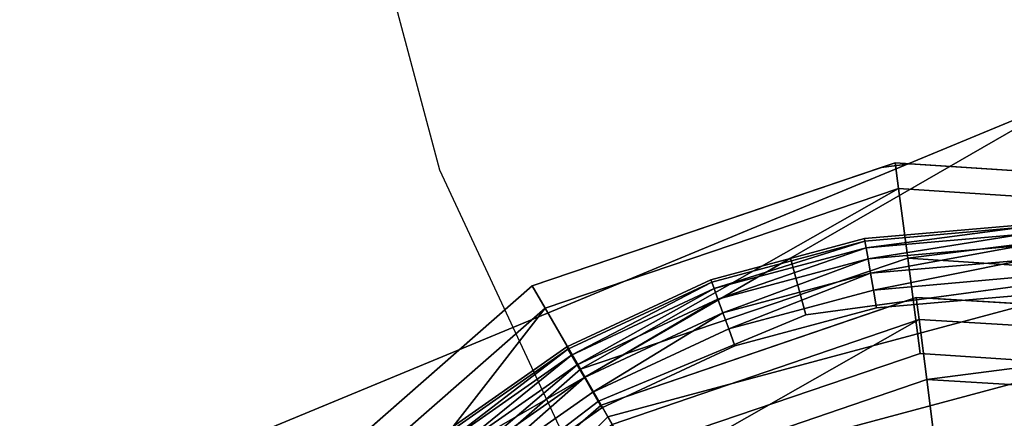
# Model space of a CAD drawing. Extents: x -3999 to 4271, y -3998 to 4002.
# Drawn here: x -103 to -89, y -39 to -33 of the extents above; entities that cross this region are included whole.
import ezdxf

# ---------------------------------------------------------------- set-up
doc = ezdxf.new("R2010")
doc.units = 0
doc.layers.add('001', color=4, linetype='CONTINUOUS')

msp = doc.modelspace()

# ---------------------------------------------------------------- linework, layer by layer
at = {"color": 2}
for p, q in [((-101.435199, -17.885762), (-96.78834, -35.228075)), ((-96.78834, -35.228075), (-89.200617, -51.5))]:
    msp.add_line(p, q, dxfattribs=at)
at = {"layer": '001', "color": 0}
for points in [[(-32.258274, -4.076535, 2442.086382), (-30.344513, -10.38536, 2442.086199), (-159.495172, -63.877706, 2309.501293), (-169.363883, -31.344927, 2309.502238)], [(-170.911529, -31.652822, 2311.278009), (-160.953023, -64.481616, 2311.277055), (-31.183973, -10.733142, 2444.496795), (-33.14944, -4.253865, 2444.496983)], [(-30.344513, -10.38536, 2442.086199), (-27.236733, -16.199607, 2442.08603), (-143.469256, -93.860087, 2309.500422), (-159.495172, -63.877706, 2309.501293)], [(-160.953023, -64.481616, 2311.277055), (-144.781287, -94.736806, 2311.276176), (-27.992227, -16.704477, 2444.496622), (-31.183973, -10.733142, 2444.496795)], [(-88.396757, -34.532608, 2334.088075), (-88.396757, -34.532608, 2319.304892), (-91.784699, -36.488638, 2318.166927), (-94.718743, -38.182608, 2317.830789), (-97.652786, -39.876579, 2318.166927), (-101.040728, -41.832608, 2319.304892), (-101.040728, -41.832608, 2334.088075), (-97.652786, -39.876579, 2335.22604), (-94.718743, -38.182608, 2335.562178), (-91.784699, -36.488638, 2335.22604)], [(-88.396757, -34.532608, 2319.304892), (-88.40837, -36.867891, 2317.529817), (-89.811272, -37.058345, 2317.529817), (-90.167641, -37.106725, 2317.529817), (-91.570542, -37.297178, 2317.529817), (-91.784699, -36.488638, 2318.166927)], [(-88.40837, -36.867891, 2335.86315), (-88.396757, -34.532608, 2334.088075), (-91.784699, -36.488638, 2335.22604), (-91.570542, -37.297178, 2335.86315)], [(-86.852087, -62.874343, 2318.981956), (-86.441419, -62.820278, 2318.981956), (-81.468743, -61.132282, 2318.981956), (-77.520557, -57.669816, 2318.981956), (-77.268401, -57.3412, 2318.981956), (-74.945781, -52.631393, 2318.981956), (-74.602325, -47.39127, 2318.981956), (-74.656391, -46.980603, 2318.981956), (-76.344387, -42.007926, 2318.981956), (-79.806853, -38.05974, 2318.981956), (-80.135469, -37.807584, 2318.981956), (-84.845276, -35.484964, 2318.981956), (-90.085398, -35.141509, 2318.981956), (-90.496066, -35.195574, 2318.981956), (-95.468743, -36.88357, 2318.981956), (-99.416928, -40.346036, 2318.981956), (-99.669084, -40.674652, 2318.981956), (-101.991704, -45.384459, 2318.981956), (-102.33516, -50.624582, 2318.981956), (-102.281094, -51.035249, 2318.981956), (-100.593098, -56.007926, 2318.981956), (-97.130632, -59.956112, 2318.981956), (-96.802016, -60.208268, 2318.981956), (-92.092209, -62.530888, 2318.981956)], [(-95.468743, -36.88357, 2318.981956), (-90.496066, -35.195574, 2318.981956), (-90.296109, -35.127698, 2318.981956), (-90.296109, -35.127698, 2316.720562), (-95.468743, -36.88357, 2316.720562)], [(-90.296109, -35.127698, 2316.720562), (-90.248106, -35.492319, 2313.178896), (-95.284859, -37.202066, 2313.178896), (-95.468743, -36.88357, 2316.720562)], [(-90.085398, -35.141509, 2318.981956), (-90.296109, -35.127698, 2318.981956), (-90.496066, -35.195574, 2318.981956)], [(-90.296109, -35.127698, 2318.981956), (-90.085398, -35.141509, 2318.981956), (-84.845276, -35.484964, 2318.981956), (-84.845276, -35.484964, 2316.720562), (-90.296109, -35.127698, 2316.720562)], [(-84.845276, -35.484964, 2316.720562), (-84.940461, -35.8402, 2313.178896), (-90.248106, -35.492319, 2313.178896), (-90.296109, -35.127698, 2316.720562)], [(-95.284859, -37.202066, 2313.178896), (-90.248106, -35.492319, 2313.178896), (-94.782479, -38.072213, 2310.586216)], [(-90.248106, -35.492319, 2313.178896), (-90.116959, -36.488482, 2310.586216), (-94.782479, -38.072213, 2310.586216)], [(-90.248106, -35.492319, 2313.178896), (-84.940461, -35.8402, 2313.178896), (-90.116959, -36.488482, 2310.586216)], [(-84.940461, -35.8402, 2313.178896), (-85.200512, -36.810723, 2310.586216), (-90.116959, -36.488482, 2310.586216)], [(-90.733242, -36.209509, 2285.442034), (-90.733242, -36.209509, 2289.942034), (-88.475816, -36.01201, 2289.942034), (-88.475816, -36.01201, 2285.442034)], [(-90.727302, -36.243194, 2285.183215), (-90.733242, -36.209509, 2285.442034), (-88.475816, -36.01201, 2285.442034), (-88.475816, -36.046214, 2285.183215)], [(-90.709889, -36.341952, 2284.942034), (-90.727302, -36.243194, 2285.183215), (-88.475816, -36.046214, 2285.183215)], [(-88.475816, -36.146496, 2284.942034), (-90.709889, -36.341952, 2284.942034), (-88.475816, -36.046214, 2285.183215)], [(-90.682187, -36.499054, 2284.734927), (-90.709889, -36.341952, 2284.942034), (-88.475816, -36.146496, 2284.942034)], [(-88.475816, -36.306022, 2284.734927), (-90.682187, -36.499054, 2284.734927), (-88.475816, -36.146496, 2284.942034)], [(-92.922077, -36.796006, 2285.442034), (-92.922077, -36.796006, 2289.942034), (-90.733242, -36.209509, 2289.942034), (-90.733242, -36.209509, 2285.442034)], [(-92.910379, -36.828147, 2285.183215), (-92.922077, -36.796006, 2285.442034), (-90.733242, -36.209509, 2285.442034), (-90.727302, -36.243194, 2285.183215)], [(-92.87608, -36.922381, 2284.942034), (-92.910379, -36.828147, 2285.183215), (-90.727302, -36.243194, 2285.183215)], [(-90.709889, -36.341952, 2284.942034), (-92.87608, -36.922381, 2284.942034), (-90.727302, -36.243194, 2285.183215)], [(-92.821519, -37.072286, 2284.734927), (-92.87608, -36.922381, 2284.942034), (-90.709889, -36.341952, 2284.942034)], [(-90.682187, -36.499054, 2284.734927), (-92.821519, -37.072286, 2284.734927), (-90.709889, -36.341952, 2284.942034)], [(-90.646086, -36.703794, 2284.576009), (-90.682187, -36.499054, 2284.734927), (-88.475816, -36.306022, 2284.734927)], [(-88.475816, -36.51392, 2284.576009), (-90.646086, -36.703794, 2284.576009), (-88.475816, -36.306022, 2284.734927)], [(-90.116959, -36.488482, 2310.586216), (-89.937808, -37.849267, 2309.637229), (-94.096216, -39.260856, 2309.637229), (-94.782479, -38.072213, 2310.586216)], [(-85.200512, -36.810723, 2310.586216), (-85.555748, -38.136482, 2309.637229), (-89.937808, -37.849267, 2309.637229), (-90.116959, -36.488482, 2310.586216)], [(-91.570542, -37.297178, 2335.86315), (-91.784699, -36.488638, 2335.22604), (-94.718743, -38.182608, 2335.562178), (-94.521332, -38.524534, 2335.86315)], [(-91.784699, -36.488638, 2318.166927), (-91.570542, -37.297178, 2317.529817), (-94.521332, -38.524534, 2317.529817), (-94.718743, -38.182608, 2317.830789)], [(-92.750414, -37.267647, 2284.576009), (-92.821519, -37.072286, 2284.734927), (-90.682187, -36.499054, 2284.734927)], [(-90.646086, -36.703794, 2284.576009), (-92.750414, -37.267647, 2284.576009), (-90.682187, -36.499054, 2284.734927)], [(-90.604046, -36.942218, 2284.476108), (-90.646086, -36.703794, 2284.576009), (-88.475816, -36.51392, 2284.576009)], [(-88.475816, -36.756022, 2284.476108), (-90.604046, -36.942218, 2284.476108), (-88.475816, -36.51392, 2284.576009)], [(-92.66761, -37.495148, 2284.476108), (-92.750414, -37.267647, 2284.576009), (-90.646086, -36.703794, 2284.576009)], [(-90.604046, -36.942218, 2284.476108), (-92.66761, -37.495148, 2284.476108), (-90.646086, -36.703794, 2284.576009)], [(-90.55893, -37.198078, 2284.442034), (-90.604046, -36.942218, 2284.476108), (-88.475816, -36.756022, 2284.476108), (-88.475816, -37.015829, 2284.442034)], [(-79.877838, -57.549537, 2335.86315), (-77.924978, -55.02566, 2335.86315), (-76.690659, -52.091683, 2335.86315), (-76.258996, -48.947554, 2335.86315), (-76.659408, -45.807539, 2335.86315), (-77.864606, -42.885625, 2335.86315), (-79.792459, -40.380936, 2335.86315), (-82.311586, -38.464162, 2335.86315), (-85.250313, -37.265928, 2335.86315), (-88.40837, -36.867891, 2335.86315), (-91.570542, -37.297178, 2335.86315), (-94.521332, -38.524534, 2335.86315), (-97.059647, -40.466315, 2335.86315), (-99.012507, -42.990192, 2335.86315), (-100.246826, -45.924169, 2335.86315), (-100.678489, -49.068298, 2335.86315), (-100.278077, -52.208313, 2335.86315), (-99.072879, -55.130227, 2335.86315), (-97.145027, -57.634916, 2335.86315), (-94.6259, -59.55169, 2335.86315), (-91.687172, -60.749924, 2335.86315), (-88.529115, -61.147961, 2335.86315), (-85.366943, -60.718674, 2335.86315), (-82.416153, -59.491318, 2335.86315)], [(-99.575689, -40.485266, 2318.981956), (-99.416928, -40.346036, 2318.981956), (-95.468743, -36.88357, 2318.981956), (-95.468743, -36.88357, 2316.720562), (-99.575689, -40.485266, 2316.720562)], [(-95.468743, -36.88357, 2316.720562), (-95.284859, -37.202066, 2313.178896), (-99.28392, -40.709149, 2313.178896), (-99.575689, -40.485266, 2316.720562)], [(-94.975816, -37.753679, 2285.442034), (-94.975816, -37.753679, 2289.942034), (-92.922077, -36.796006, 2289.942034), (-92.922077, -36.796006, 2285.442034)], [(-94.958713, -37.783301, 2285.183215), (-94.975816, -37.753679, 2285.442034), (-92.922077, -36.796006, 2285.442034), (-92.910379, -36.828147, 2285.183215)], [(-94.908572, -37.870148, 2284.942034), (-94.958713, -37.783301, 2285.183215), (-92.910379, -36.828147, 2285.183215)], [(-92.87608, -36.922381, 2284.942034), (-94.908572, -37.870148, 2284.942034), (-92.910379, -36.828147, 2285.183215)], [(-89.811272, -37.058345, 2317.529817), (-88.40837, -36.867891, 2317.529817), (-85.250313, -37.265928, 2317.529817), (-82.311586, -38.464162, 2317.529817), (-81.193972, -39.314541, 2317.529817), (-85.26843, -37.332025, 2317.529817)], [(-94.82881, -38.008301, 2284.734927), (-94.908572, -37.870148, 2284.942034), (-92.87608, -36.922381, 2284.942034)], [(-92.821519, -37.072286, 2284.734927), (-94.82881, -38.008301, 2284.734927), (-92.87608, -36.922381, 2284.942034)], [(-94.487261, -38.583546, 2317.529817), (-90.167641, -37.106725, 2317.529817), (-89.993944, -37.04734, 2317.529817), (-89.993944, -37.04734, 2316.918706), (-94.487261, -38.583546, 2316.918706)], [(-89.993944, -37.04734, 2316.918706), (-89.953879, -37.361534, 2315.390928), (-94.32916, -38.857385, 2315.390928), (-94.487261, -38.583546, 2316.918706)], [(-92.578751, -37.739288, 2284.442034), (-92.66761, -37.495148, 2284.476108), (-90.604046, -36.942218, 2284.476108), (-90.55893, -37.198078, 2284.442034)], [(-89.811272, -37.058345, 2317.529817), (-89.993944, -37.04734, 2317.529817), (-90.167641, -37.106725, 2317.529817)], [(-89.993944, -37.04734, 2317.529817), (-89.811272, -37.058345, 2317.529817), (-85.26843, -37.332025, 2317.529817), (-85.26843, -37.332025, 2316.918706), (-89.993944, -37.04734, 2316.918706)], [(-85.26843, -37.332025, 2316.918706), (-85.352499, -37.63874, 2315.390928), (-89.953879, -37.361534, 2315.390928), (-89.993944, -37.04734, 2316.918706)], [(-88.468743, -60.85408, 2318.981956), (-94.391819, -59.266996, 2318.981956), (-98.727813, -54.931003, 2318.981956), (-100.314896, -49.007926, 2318.981956), (-98.727813, -43.084849, 2318.981956), (-94.391819, -38.748856, 2318.981956), (-88.468743, -37.161772, 2318.981956), (-82.545666, -38.748856, 2318.981956), (-78.209672, -43.084849, 2318.981956), (-76.622589, -49.007926, 2318.981956), (-78.209672, -54.931003, 2318.981956), (-82.545666, -59.266996, 2318.981956)], [(-78.209672, -54.931003, 2312.470562), (-76.622589, -49.007926, 2312.470562), (-78.209672, -43.084849, 2312.470562), (-82.545666, -38.748856, 2312.470562), (-88.468743, -37.161772, 2312.470562), (-94.391819, -38.748856, 2312.470562), (-98.727813, -43.084849, 2312.470562), (-100.314896, -49.007926, 2312.470562), (-98.727813, -54.931003, 2312.470562), (-94.391819, -59.266996, 2312.470562), (-88.468743, -60.85408, 2312.470562), (-82.545666, -59.266996, 2312.470562)], [(-97.926036, -41.586036, 2317.529817), (-97.059647, -40.466315, 2317.529817), (-94.521332, -38.524534, 2317.529817), (-91.570542, -37.297178, 2317.529817), (-90.167641, -37.106725, 2317.529817), (-94.487261, -38.583546, 2317.529817)], [(-94.724861, -38.188346, 2284.576009), (-94.82881, -38.008301, 2284.734927), (-92.821519, -37.072286, 2284.734927)], [(-92.750414, -37.267647, 2284.576009), (-94.724861, -38.188346, 2284.576009), (-92.821519, -37.072286, 2284.734927)], [(-94.391819, -38.748856, 2318.981956), (-94.391819, -38.748856, 2312.470562), (-88.468743, -37.161772, 2312.470562), (-88.468743, -37.161772, 2318.981956)], [(-99.28392, -40.709149, 2313.178896), (-95.284859, -37.202066, 2313.178896), (-98.486791, -41.320807, 2310.586216)], [(-95.284859, -37.202066, 2313.178896), (-94.782479, -38.072213, 2310.586216), (-98.486791, -41.320807, 2310.586216)], [(-94.603809, -38.398013, 2284.476108), (-94.724861, -38.188346, 2284.576009), (-92.750414, -37.267647, 2284.576009)], [(-92.66761, -37.495148, 2284.476108), (-94.603809, -38.398013, 2284.476108), (-92.750414, -37.267647, 2284.576009)], [(-94.32916, -38.857385, 2315.390928), (-89.953879, -37.361534, 2315.390928), (-93.89722, -39.605527, 2314.272517)], [(-89.953879, -37.361534, 2315.390928), (-89.844417, -38.219927, 2314.272517), (-93.89722, -39.605527, 2314.272517)], [(-89.953879, -37.361534, 2315.390928), (-85.352499, -37.63874, 2315.390928), (-89.844417, -38.219927, 2314.272517)], [(-94.473906, -38.623013, 2284.442034), (-94.603809, -38.398013, 2284.476108), (-92.66761, -37.495148, 2284.476108), (-92.578751, -37.739288, 2284.442034)], [(-85.352499, -37.63874, 2315.390928), (-85.582181, -38.476702, 2314.272517), (-89.844417, -38.219927, 2314.272517)], [(-82.841269, -58.754996, 2309.637229), (-86.999677, -60.166585, 2309.637229), (-91.381737, -59.87937, 2309.637229), (-95.32032, -57.937076, 2309.637229), (-98.215812, -54.635399, 2309.637229), (-99.627402, -50.476991, 2309.637229), (-99.340186, -46.094931, 2309.637229), (-97.397892, -42.156348, 2309.637229), (-94.096216, -39.260856, 2309.637229), (-89.937808, -37.849267, 2309.637229), (-85.555748, -38.136482, 2309.637229), (-81.617165, -40.078776, 2309.637229), (-78.721673, -43.380453, 2309.637229), (-77.310083, -47.538861, 2309.637229), (-77.597299, -51.920921, 2309.637229), (-79.539593, -55.859504, 2309.637229)], [(-96.832054, -39.053432, 2285.442034), (-96.832054, -39.053432, 2289.942034), (-94.975816, -37.753679, 2289.942034), (-94.975816, -37.753679, 2285.442034)], [(-96.810068, -39.079634, 2285.183215), (-96.832054, -39.053432, 2285.442034), (-94.975816, -37.753679, 2285.442034), (-94.958713, -37.783301, 2285.183215)], [(-96.745608, -39.156454, 2284.942034), (-96.810068, -39.079634, 2285.183215), (-94.958713, -37.783301, 2285.183215)], [(-94.908572, -37.870148, 2284.942034), (-96.745608, -39.156454, 2284.942034), (-94.958713, -37.783301, 2285.183215)], [(-96.643067, -39.278658, 2284.734927), (-96.745608, -39.156454, 2284.942034), (-94.908572, -37.870148, 2284.942034)], [(-94.82881, -38.008301, 2284.734927), (-96.643067, -39.278658, 2284.734927), (-94.908572, -37.870148, 2284.942034)], [(-96.509433, -39.437917, 2284.576009), (-96.643067, -39.278658, 2284.734927), (-94.82881, -38.008301, 2284.734927)], [(-94.724861, -38.188346, 2284.576009), (-96.509433, -39.437917, 2284.576009), (-94.82881, -38.008301, 2284.734927)], [(-94.782479, -38.072213, 2310.586216), (-94.096216, -39.260856, 2309.637229), (-97.397892, -42.156348, 2309.637229), (-98.486791, -41.320807, 2310.586216)], [(-83.084127, -58.334353, 2312.470562), (-88.468743, -59.777157, 2312.470562), (-93.853358, -58.334353, 2312.470562), (-97.79517, -54.392541, 2312.470562), (-99.237973, -49.007926, 2312.470562), (-97.79517, -43.623311, 2312.470562), (-93.853358, -39.681499, 2312.470562), (-88.468743, -38.238695, 2312.470562), (-83.084127, -39.681499, 2312.470562), (-79.142315, -43.623311, 2312.470562), (-77.699512, -49.007926, 2312.470562), (-79.142315, -54.392541, 2312.470562)], [(-79.142315, -54.392541, 2309.637229), (-77.699512, -49.007926, 2309.637229), (-79.142315, -43.623311, 2309.637229), (-83.084127, -39.681499, 2309.637229), (-88.468743, -38.238695, 2309.637229), (-93.853358, -39.681499, 2309.637229), (-97.79517, -43.623311, 2309.637229), (-99.237973, -49.007926, 2309.637229), (-97.79517, -54.392541, 2309.637229), (-93.853358, -58.334353, 2309.637229), (-88.468743, -59.777157, 2309.637229), (-83.084127, -58.334353, 2309.637229)], [(-94.521332, -38.524534, 2335.86315), (-94.718743, -38.182608, 2335.562178), (-97.652786, -39.876579, 2335.22604), (-97.059647, -40.466315, 2335.86315)], [(-94.718743, -38.182608, 2317.830789), (-94.521332, -38.524534, 2317.529817), (-97.059647, -40.466315, 2317.529817), (-97.652786, -39.876579, 2318.166927)], [(-96.353813, -39.623378, 2284.476108), (-96.509433, -39.437917, 2284.576009), (-94.724861, -38.188346, 2284.576009)], [(-94.603809, -38.398013, 2284.476108), (-96.353813, -39.623378, 2284.476108), (-94.724861, -38.188346, 2284.576009)], [(-89.844417, -38.219927, 2314.272517), (-89.69489, -39.392515, 2313.86315), (-93.307179, -40.627509, 2313.86315), (-93.89722, -39.605527, 2314.272517)], [(-93.853358, -39.681499, 2309.637229), (-88.468743, -38.238695, 2309.637229), (-88.468743, -38.238695, 2312.470562), (-93.853358, -39.681499, 2312.470562)], [(-85.582181, -38.476702, 2314.272517), (-85.895932, -39.62138, 2313.86315), (-89.69489, -39.392515, 2313.86315), (-89.844417, -38.219927, 2314.272517)], [(-96.186812, -39.822402, 2284.442034), (-96.353813, -39.623378, 2284.476108), (-94.603809, -38.398013, 2284.476108), (-94.473906, -38.623013, 2284.442034)], [(-98.064313, -41.706769, 2317.529817), (-97.926036, -41.586036, 2317.529817), (-94.487261, -38.583546, 2317.529817), (-94.487261, -38.583546, 2316.918706), (-98.064313, -41.706769, 2316.918706)], [(-94.487261, -38.583546, 2316.918706), (-94.32916, -38.857385, 2315.390928), (-97.812246, -41.898564, 2315.390928), (-98.064313, -41.706769, 2316.918706)], [(-98.727813, -43.084849, 2318.981956), (-98.727813, -43.084849, 2312.470562), (-94.391819, -38.748856, 2312.470562), (-94.391819, -38.748856, 2318.981956)]]:
    msp.add_polyline3d(points, close=True, dxfattribs=at)
for points in [[(-75.475816, -49.01201, 2289.942034), (-75.673315, -46.754583, 2289.942034), (-76.259811, -44.565748, 2289.942034), (-77.217485, -42.51201, 2289.942034), (-78.517238, -40.655771, 2289.942034), (-80.119577, -39.053432, 2289.942034), (-81.975816, -37.753679, 2289.942034), (-84.029554, -36.796006, 2289.942034), (-86.218389, -36.209509, 2289.942034), (-88.475816, -36.01201, 2289.942034), (-90.733242, -36.209509, 2289.942034), (-92.922077, -36.796006, 2289.942034), (-94.975816, -37.753679, 2289.942034), (-96.832054, -39.053432, 2289.942034), (-98.434393, -40.655771, 2289.942034), (-99.734146, -42.51201, 2289.942034), (-100.69182, -44.565748, 2289.942034), (-101.278316, -46.754583, 2289.942034), (-101.475816, -49.01201, 2289.942034)], [(-100.471996, -49.01201, 2284.442034), (-100.289747, -46.928895, 2284.442034), (-99.748538, -44.909074, 2284.442034), (-98.864812, -43.01392, 2284.442034), (-97.665423, -41.301014, 2284.442034), (-96.186812, -39.822402, 2284.442034), (-94.473906, -38.623013, 2284.442034), (-92.578751, -37.739288, 2284.442034), (-90.55893, -37.198078, 2284.442034), (-88.475816, -37.015829, 2284.442034), (-86.392701, -37.198078, 2284.442034), (-84.37288, -37.739288, 2284.442034), (-82.477725, -38.623013, 2284.442034), (-80.76482, -39.822402, 2284.442034), (-79.286208, -41.301014, 2284.442034), (-78.086819, -43.01392, 2284.442034), (-77.203094, -44.909074, 2284.442034), (-76.661884, -46.928895, 2284.442034), (-76.479635, -49.01201, 2284.442034)]]:
    msp.add_polyline3d(points, dxfattribs=at)

doc.saveas('drawing.dxf')
